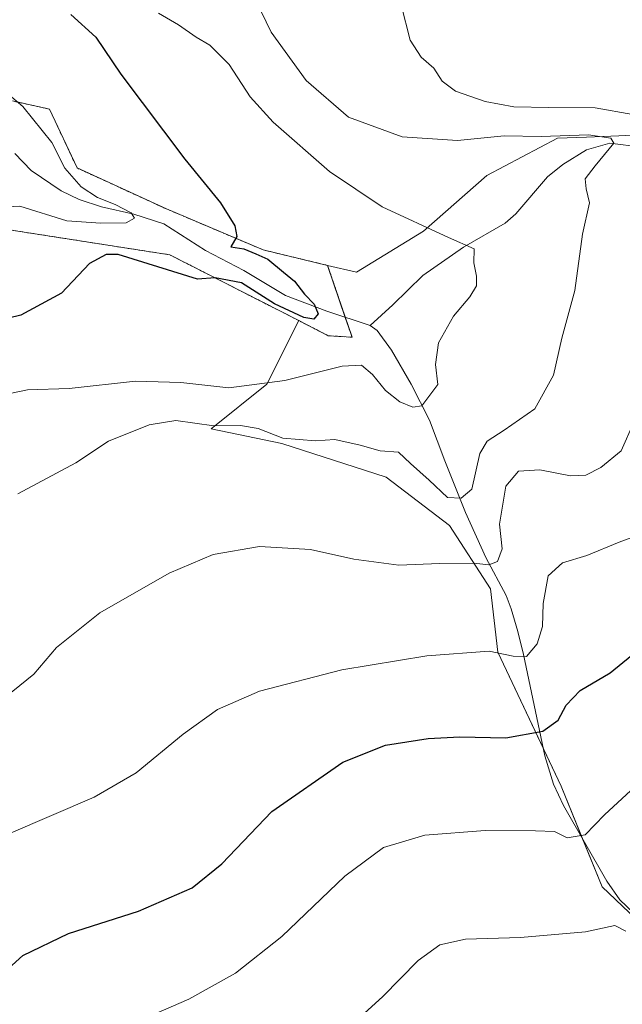
# Model space of a CAD drawing. Units: metres. Extents: x 586982 to 590423, y 4728979 to 4731336.
# Drawn here: x 588530 to 588655, y 4729294 to 4729497 of the extents above; entities that cross this region are included whole.
import ezdxf

# ---------------------------------------------------------------- set-up
doc = ezdxf.new("R2010")
doc.units = ezdxf.units.M
doc.header["$MEASUREMENT"] = 0
doc.linetypes.add('TRAZOS', pattern=[0.75, 0.5, -0.25])
for name, color, linetype, lineweight in [('Arbolado forestal', 92, 'TRAZOS', 0), ('Arbolado forestal CxS', 92, 'Continuous', 0), ('Corriente natural lineal', 142, 'Continuous', 13), ('Cultivos herbáceos CxS', 92, 'Continuous', 0), ('Curva de nivel maestra', 36, 'Continuous', 30), ('Curva de nivel normal', 36, 'Continuous', 0), ('Matorral', 135, 'Continuous', 0), ('Matorral CxS', 135, 'Continuous', 0)]:
    doc.layers.add(name, color=color, linetype=linetype, lineweight=lineweight)

# ---------------------------------------------------------------- blocks, each defined once
blk = doc.blocks.new('*U151')
at = {"layer": 'Cultivos herbáceos CxS', "color": 92, "linetype": 'Continuous', "lineweight": 0}
for points in [[(588658.28, 4729473.14, 586.01), (588654.16, 4729472.98, 585.51), (588647.51, 4729472.71, 584.59), (588641.49, 4729472.47, 584.39), (588626.88, 4729464.78, 582.51), (588613.81, 4729453.25, 579.68), (588599.97, 4729444.79, 577.02), (588594.03, 4729446.22, 576.62), (588580.75, 4729449.4, 575.28), (588560.76, 4729457.86, 572.74), (588542.31, 4729466.32, 570.92), (588536.61, 4729478.47, 570.69), (588528.95, 4729480.16, 569.66)], [(588508.81, 4729456.6, 570.36), (588561.49, 4729448.38, 573.32), (588588.06, 4729434.82, 575.75), (588581.52, 4729421.72, 579.72), (588569.99, 4729412.5, 585.16), (588584.59, 4729409.42, 586.52), (588606.12, 4729402.5, 587.02), (588619.19, 4729392.5, 588.12), (588627.65, 4729379.43, 591.63), (588629.19, 4729366.36, 594.8), (588642.26, 4729338.68, 603.31), (588650.72, 4729317.92, 608.21), (588666.1, 4729303.31, 612.36), (588676.54, 4729300.22, 615.79), (588656.65, 4729280.05, 618.04)]]:
    blk.add_polyline3d(points, dxfattribs=at)
blk = doc.blocks.new('*U156')
at = {"layer": 'Arbolado forestal CxS', "color": 92, "linetype": 'Continuous', "lineweight": 0}
blk.add_polyline3d([(588528.95, 4729480.16, 569.66), (588536.61, 4729478.47, 570.69), (588542.31, 4729466.32, 570.92), (588560.76, 4729457.86, 572.74), (588580.75, 4729449.4, 575.28), (588594.03, 4729446.22, 576.62), (588599.09, 4729431.37, 576.53), (588594.17, 4729431.7, 576.5), (588588.06, 4729434.82, 575.75), (588561.49, 4729448.38, 573.32), (588508.81, 4729456.6, 570.36)], dxfattribs=at)
blk = doc.blocks.new('*U164')
at = {"layer": 'Matorral CxS', "color": 135, "linetype": 'Continuous', "lineweight": 0}
blk.add_polyline3d([(588666.1, 4729303.31, 612.36), (588650.72, 4729317.92, 608.21), (588642.26, 4729338.68, 603.31), (588629.19, 4729366.36, 594.8), (588627.65, 4729379.43, 591.63), (588619.19, 4729392.5, 588.12), (588606.12, 4729402.5, 587.02), (588584.59, 4729409.42, 586.52), (588569.99, 4729412.5, 585.16), (588581.52, 4729421.72, 579.72), (588588.06, 4729434.82, 575.75), (588594.17, 4729431.7, 576.5), (588599.09, 4729431.37, 576.53), (588594.03, 4729446.22, 576.62), (588599.97, 4729444.79, 577.02), (588613.81, 4729453.25, 579.68), (588626.88, 4729464.78, 582.51), (588641.49, 4729472.47, 584.39), (588647.51, 4729472.71, 584.59), (588654.16, 4729472.98, 585.51), (588658.28, 4729473.14, 586.01)], dxfattribs=at)
blk = doc.blocks.new('*U174')
at = {"layer": 'Curva de nivel normal', "color": 36, "linetype": 'Continuous', "lineweight": 0}
blk.add_polyline3d([(588594.07, 4729284.98, 610), (588605.37, 4729295.24, 610), (588612.74, 4729302.74, 610), (588617.19, 4729305.97, 610), (588622.52, 4729307.14, 610), (588633.85, 4729307.46, 610), (588647.28, 4729308.6, 610), (588653.33, 4729309.94, 610), (588655.6, 4729308.78, 610)], dxfattribs=at)
blk = doc.blocks.new('*U177')
at = {"layer": 'Curva de nivel normal', "color": 36, "linetype": 'Continuous', "lineweight": 0}
blk.add_polyline3d([(588660.04, 4729391.21, 595), (588654.25, 4729389.08, 595), (588647.58, 4729386.32, 595), (588642.51, 4729384.83, 595), (588639.55, 4729382.14, 595), (588638.56, 4729376.43, 595), (588638.4, 4729371.68, 595), (588637.29, 4729368.1, 595), (588635.1, 4729365.48, 595), (588632.35, 4729365.53, 595), (588627.39, 4729366.58, 595), (588614.52, 4729365.63, 595), (588596.97, 4729362.74, 595), (588579.96, 4729358.33, 595), (588571.31, 4729354.52, 595), (588564.2, 4729349.44, 595), (588554.53, 4729341.45, 595), (588545.87, 4729336.44, 595), (588528.2, 4729328.88, 595)], dxfattribs=at)
blk = doc.blocks.new('*U180')
at = {"layer": 'Curva de nivel normal', "color": 36, "linetype": 'Continuous', "lineweight": 0}
for points in [[(588609.21, 4729499.98, 590), (588611.07, 4729492.72, 590), (588613.37, 4729489.2, 590), (588615.97, 4729486.9, 590), (588617.7, 4729484.24, 590), (588620.41, 4729482.17, 590), (588626.56, 4729480.07, 590), (588632.46, 4729478.98, 590), (588639.69, 4729478.79, 590), (588649.26, 4729478.75, 590), (588664.86, 4729475.96, 590)], [(588657.32, 4729413.95, 590), (588654.65, 4729407.96, 590), (588650.47, 4729404.48, 590), (588647.34, 4729402.92, 590), (588644.18, 4729402.8, 590), (588637.85, 4729404.02, 590), (588633.43, 4729403.71, 590), (588630.81, 4729400.66, 590), (588629.54, 4729392.82, 590), (588630.04, 4729387.69, 590), (588629.1, 4729385.11, 590), (588627.3, 4729384.41, 590), (588624.22, 4729384.72, 590), (588617.16, 4729384.64, 590), (588608.76, 4729384.3, 590), (588599.46, 4729385.58, 590), (588590.49, 4729387.57, 590), (588579.98, 4729388.16, 590), (588570.38, 4729386.52, 590), (588561.35, 4729382.69, 590), (588547.04, 4729374.5, 590), (588538.03, 4729367.3, 590), (588533.36, 4729361.85, 590), (588525.73, 4729355.68, 590)]]:
    blk.add_polyline3d(points, dxfattribs=at)
blk = doc.blocks.new('*U195')
at = {"layer": 'Curva de nivel normal', "color": 36, "linetype": 'Continuous', "lineweight": 0}
blk.add_polyline3d([(588657.51, 4729338.66, 605), (588651.18, 4729332.8, 605), (588647.18, 4729328.65, 605), (588643.47, 4729328.06, 605), (588640.88, 4729329.36, 605), (588636.96, 4729329.5, 605), (588626.56, 4729329.56, 605), (588614.14, 4729328.59, 605), (588605.54, 4729326.06, 605), (588597.57, 4729320.09, 605), (588584.58, 4729307.66, 605), (588575.04, 4729300.09, 605), (588565.39, 4729294.74, 605), (588556.05, 4729290.7, 605)], dxfattribs=at)
blk = doc.blocks.new('*U203')
at = {"layer": 'Curva de nivel maestra', "color": 36, "linetype": 'Continuous', "lineweight": 30}
blk.add_polyline3d([(588525.12, 4729298.39, 600), (588531.13, 4729303.76, 600), (588540.57, 4729308.29, 600), (588555.02, 4729312.88, 600), (588566.09, 4729317.69, 600), (588572.22, 4729322.7, 600), (588582.52, 4729333.44, 600), (588597.19, 4729343.64, 600), (588605.97, 4729347.13, 600), (588614.8, 4729348.52, 600), (588621.33, 4729348.86, 600), (588630.83, 4729348.66, 600), (588638.47, 4729350.08, 600), (588641.64, 4729352.3, 600), (588643.28, 4729355.42, 600), (588646.15, 4729358.48, 600), (588652.34, 4729362.1, 600), (588656.84, 4729365.72, 600)], dxfattribs=at)

msp = doc.modelspace()

# ---------------------------------------------------------------- linework, layer by layer
at = {"layer": 'Arbolado forestal', "color": 92, "linetype": 'TRAZOS', "lineweight": 0}
for points in [[(588588.06, 4729434.82, 575.75), (588561.49, 4729448.38, 573.32), (588508.81, 4729456.6, 570.36), (588493.16, 4729465.14, 568.41), (588463.87, 4729461.93, 567.9), (588446.21, 4729464.43, 566.36), (588432.69, 4729475.1, 562.22), (588395.93, 4729494.96, 555.76), (588362.3, 4729493.07, 549.38), (588359.34, 4729492.56, 548.66), (588341.41, 4729489.51, 550.72), (588323.59, 4729491.08, 548.94), (588320.39, 4729496.44, 546.99), (588319.77, 4729497.49, 546.8), (588319.14, 4729498.54, 546.61), (588318.35, 4729499.87, 546.17), (588319.35, 4729514.5, 543.74), (588310.42, 4729516.87, 542.3), (588281.75, 4729521.42, 543.14)], [(588528.95, 4729480.16, 569.66), (588536.61, 4729478.47, 570.69), (588542.31, 4729466.32, 570.92), (588560.76, 4729457.86, 572.74), (588580.75, 4729449.4, 575.28), (588594.03, 4729446.22, 576.62)], [(588594.03, 4729446.22, 576.62), (588597.69, 4729435.47, 575.74)], [(588597.69, 4729435.47, 575.74), (588599.09, 4729431.37, 576.53), (588594.17, 4729431.7, 576.5), (588588.06, 4729434.82, 575.75)]]:
    msp.add_polyline3d(points, dxfattribs=at)
at = {"layer": 'Corriente natural lineal', "color": 142, "linetype": 'Continuous', "lineweight": 13}
for points in [[(588602.79, 4729433.78, 575.53), (588607.48, 4729438.08, 576.69), (588613.71, 4729444.15, 578.57), (588622.1, 4729450, 579.88), (588630.68, 4729454.94, 580.43), (588632.89, 4729456.88, 580.94), (588639.46, 4729464.48, 582.18), (588642.61, 4729467.06, 582.78), (588647.51, 4729470.07, 584.02), (588652.27, 4729471.47, 585.25), (588658.87, 4729470.63, 586.29)], [(588602.79, 4729433.78, 575.53), (588593.86, 4729436.74, 575.71), (588585.35, 4729440.03, 574.15), (588576.75, 4729445.13, 574.68), (588568.83, 4729449.31, 573.41), (588560.25, 4729454.79, 572.25), (588554, 4729456.8, 570.87), (588547.37, 4729458.31, 569.09), (588542.73, 4729459.84, 568.7), (588539.05, 4729461.6, 568.22), (588532.85, 4729465.8, 566.68), (588529.45, 4729469.3, 565.78)], [(588673.7, 4729301.42, 614.53), (588669.32, 4729304.31, 612.78), (588664.72, 4729306.03, 611.41), (588660.09, 4729309.78, 609.55), (588654.34, 4729315.21, 608.87), (588651.67, 4729319.11, 608.13), (588642.76, 4729334.68, 604.01), (588640.69, 4729339.1, 603.02), (588638.88, 4729344.96, 601.12), (588634.48, 4729365.88, 594.95), (588633.34, 4729370.6, 593.08), (588631.92, 4729375.34, 591.43), (588630.87, 4729378.07, 591.41), (588626.71, 4729385.88, 589.67), (588622.47, 4729395.19, 586.32), (588618.22, 4729405.83, 582.39), (588615.08, 4729414.24, 581.16), (588611.31, 4729421.67, 578.03), (588607.21, 4729428.72, 576.43), (588604.29, 4729432.74, 575.97), (588602.79, 4729433.78, 575.53)]]:
    msp.add_polyline3d(points, dxfattribs=at)
at = {"layer": 'Cultivos herbáceos CxS', "color": 92, "linetype": 'Continuous', "lineweight": 0}
for points in [[(588588.06, 4729434.82, 575.75), (588561.49, 4729448.38, 573.32), (588508.81, 4729456.6, 570.36), (588493.16, 4729465.14, 568.41), (588463.87, 4729461.93, 567.9), (588446.21, 4729464.43, 566.36), (588432.69, 4729475.1, 562.22), (588395.93, 4729494.96, 555.76), (588362.3, 4729493.07, 549.38), (588359.34, 4729492.56, 548.66), (588341.41, 4729489.51, 550.72), (588323.59, 4729491.08, 548.94), (588320.39, 4729496.44, 546.99), (588319.77, 4729497.49, 546.8), (588319.14, 4729498.54, 546.61), (588318.35, 4729499.87, 546.17), (588319.35, 4729514.5, 543.74), (588310.42, 4729516.87, 542.3), (588281.75, 4729521.42, 543.14)], [(588528.95, 4729480.16, 569.66), (588536.61, 4729478.47, 570.69), (588542.31, 4729466.32, 570.92), (588560.76, 4729457.86, 572.74), (588580.75, 4729449.4, 575.28), (588594.03, 4729446.22, 576.62)], [(588792.18, 4729419.34, 609.1), (588784.51, 4729420.95, 607.46), (588769.13, 4729423.26, 603.67), (588751.44, 4729427.87, 601.17), (588736.83, 4729439.41, 597.54), (588733.02, 4729441.74, 596.65), (588722.99, 4729447.86, 594.98), (588719.34, 4729449.43, 594.51), (588706.85, 4729454.78, 592.1), (588705.93, 4729455.29, 592.04), (588704.31, 4729456.18, 592.11), (588684.55, 4729467.09, 590.66), (588680.45, 4729468.15, 589.52), (588660.72, 4729473.24, 586.79), (588658.27, 4729473.14, 586.01), (588654.16, 4729472.98, 585.51), (588647.51, 4729472.71, 584.59), (588641.49, 4729472.47, 584.39), (588626.88, 4729464.78, 582.51), (588613.81, 4729453.25, 579.68), (588599.97, 4729444.79, 577.02), (588594.03, 4729446.22, 576.62)], [(588588.06, 4729434.82, 575.75), (588581.52, 4729421.72, 579.72), (588569.99, 4729412.5, 585.16), (588584.59, 4729409.42, 586.52), (588606.12, 4729402.5, 587.02), (588619.19, 4729392.51, 588.12), (588627.65, 4729379.43, 591.63), (588629.19, 4729366.36, 594.8), (588638.55, 4729346.55, 600.76), (588642.26, 4729338.68, 603.31), (588646.68, 4729327.82, 605.07), (588650.72, 4729317.92, 608.21), (588666.09, 4729303.31, 612.36), (588673.43, 4729301.14, 614.54), (588674.07, 4729300.95, 614.79), (588676.54, 4729300.22, 615.79)]]:
    msp.add_polyline3d(points, dxfattribs=at)
at = {"layer": 'Curva de nivel maestra', "color": 36, "linetype": 'Continuous', "lineweight": 30}
msp.add_polyline3d([(588541.01, 4729498.01, 575), (588546.18, 4729493.35, 575), (588551.36, 4729485.69, 575), (588564.58, 4729468.13, 575), (588571.95, 4729459.11, 575), (588574.88, 4729454.36, 575), (588575.3, 4729452.18, 575), (588574.08, 4729450.07, 575), (588576.72, 4729449.63, 575), (588579.21, 4729448.62, 575), (588581.71, 4729447.48, 575), (588584.9, 4729444.78, 575), (588587.19, 4729442.96, 575), (588589.24, 4729440.3, 575), (588591.27, 4729438.24, 575), (588592.06, 4729436.24, 575), (588591.22, 4729435.13, 575), (588589.11, 4729435.44, 575), (588583.08, 4729438.26, 575), (588576.28, 4729442.59, 575), (588570.8, 4729443.65, 575), (588567.2, 4729443.37, 575), (588550.78, 4729448.47, 575), (588548.32, 4729448.47, 575), (588544.87, 4729446.6, 575), (588539.07, 4729440.47, 575), (588530.69, 4729435.93, 575), (588516.75, 4729432.56, 575)], dxfattribs=at)
at = {"layer": 'Curva de nivel normal', "color": 36, "linetype": 'Continuous', "lineweight": 0}
for points in [[(588574.34, 4729511.09, 585), (588582.39, 4729494.37, 585), (588589.62, 4729484.36, 585), (588598.36, 4729476.8, 585), (588609.41, 4729472.73, 585), (588620.88, 4729472, 585), (588630.52, 4729472.93, 585), (588638.11, 4729472.85, 585), (588647.93, 4729473.2, 585), (588652.48, 4729472.45, 585), (588653.11, 4729471.44, 585), (588649.25, 4729466.74, 585), (588647.19, 4729464.05, 585), (588647.4, 4729462.04, 585), (588648.11, 4729459.1, 585), (588646.67, 4729452.68, 585), (588645.06, 4729441.03, 585), (588642.39, 4729431.17, 585), (588640.64, 4729423.52, 585), (588636.81, 4729416.61, 585), (588630.47, 4729412.2, 585), (588626.97, 4729409.94, 585), (588625.43, 4729407.38, 585), (588623.82, 4729400.04, 585), (588621.62, 4729398.18, 585), (588618.8, 4729398.3, 585), (588615.01, 4729401.88, 585), (588611.12, 4729405.34, 585), (588608.67, 4729407.66, 585), (588604.86, 4729407.92, 585), (588600.77, 4729409.11, 585), (588595.52, 4729410.24, 585), (588591.52, 4729410.02, 585), (588584.8, 4729410.54, 585), (588579.73, 4729412.54, 585), (588576.06, 4729413.17, 585), (588570.54, 4729413.1, 585), (588562.69, 4729414.2, 585), (588557.16, 4729413.3, 585), (588548.8, 4729409.91, 585), (588542.03, 4729405.46, 585), (588530.08, 4729399.03, 585)], [(588559.09, 4729498.29, 580), (588563.24, 4729495.88, 580), (588566.9, 4729493.31, 580), (588569.71, 4729491.68, 580), (588573.73, 4729487.67, 580), (588578.07, 4729481.02, 580), (588582.81, 4729475.76, 580), (588594.4, 4729465.57, 580), (588605.32, 4729458.28, 580), (588618.96, 4729451.98, 580), (588624.29, 4729449.6, 580), (588624.24, 4729446.75, 580), (588624.8, 4729444.02, 580), (588624.76, 4729442, 580), (588623.38, 4729439.7, 580), (588620.03, 4729435.7, 580), (588616.93, 4729430.24, 580), (588616.32, 4729425.78, 580), (588616.77, 4729421.62, 580), (588613.48, 4729417.23, 580), (588611.63, 4729416.96, 580), (588608.95, 4729418.01, 580), (588606, 4729420.35, 580), (588603.32, 4729423.72, 580), (588601.06, 4729425.58, 580), (588597.06, 4729425.38, 580), (588585.22, 4729422.44, 580), (588573.65, 4729420.95, 580), (588563.71, 4729422.03, 580), (588554.38, 4729422.31, 580), (588540.66, 4729420.82, 580), (588532.1, 4729420.51, 580), (588528.76, 4729419.81, 580)], [(588523.67, 4729485.31, 570), (588531.1, 4729478.99, 570), (588537.1, 4729471.6, 570), (588539.76, 4729466.25, 570), (588543.15, 4729462.45, 570), (588546.49, 4729460.2, 570), (588550.15, 4729458.78, 570), (588553.47, 4729457.09, 570), (588554.18, 4729455.96, 570), (588552.41, 4729455.01, 570), (588547.2, 4729454.93, 570), (588540.2, 4729455.42, 570), (588530.51, 4729458.46, 570), (588524.35, 4729458.11, 570)]]:
    msp.add_polyline3d(points, dxfattribs=at)
at = {"layer": 'Matorral', "color": 135, "linetype": 'Continuous', "lineweight": 0}
for points in [[(588792.18, 4729419.34, 609.1), (588784.51, 4729420.95, 607.46), (588769.13, 4729423.26, 603.67), (588751.44, 4729427.87, 601.17), (588736.83, 4729439.41, 597.54), (588733.02, 4729441.74, 596.65), (588722.99, 4729447.86, 594.98), (588719.34, 4729449.43, 594.51), (588706.85, 4729454.78, 592.1), (588705.93, 4729455.29, 592.04), (588704.31, 4729456.18, 592.11), (588684.55, 4729467.09, 590.66), (588680.45, 4729468.15, 589.52), (588660.72, 4729473.24, 586.79), (588658.27, 4729473.14, 586.01), (588654.16, 4729472.98, 585.51), (588647.51, 4729472.71, 584.59), (588641.49, 4729472.47, 584.39), (588626.88, 4729464.78, 582.51), (588613.81, 4729453.25, 579.68), (588599.97, 4729444.79, 577.02), (588594.03, 4729446.22, 576.62)], [(588594.03, 4729446.22, 576.62), (588597.69, 4729435.47, 575.74)], [(588588.06, 4729434.82, 575.75), (588581.52, 4729421.72, 579.72), (588569.99, 4729412.5, 585.16), (588584.59, 4729409.42, 586.52), (588606.12, 4729402.5, 587.02), (588619.19, 4729392.51, 588.12), (588627.65, 4729379.43, 591.63), (588629.19, 4729366.36, 594.8), (588638.55, 4729346.55, 600.76), (588642.26, 4729338.68, 603.31), (588646.68, 4729327.82, 605.07), (588650.72, 4729317.92, 608.21), (588666.09, 4729303.31, 612.36), (588673.43, 4729301.14, 614.54), (588674.07, 4729300.95, 614.79), (588676.54, 4729300.22, 615.79)], [(588597.69, 4729435.47, 575.74), (588599.09, 4729431.37, 576.53), (588594.17, 4729431.7, 576.5), (588588.06, 4729434.82, 575.75)]]:
    msp.add_polyline3d(points, dxfattribs=at)

# ---------------------------------------------------------------- block references
at = {"layer": 'Arbolado forestal CxS', "color": 92, "linetype": 'Continuous', "lineweight": 0}
msp.add_blockref('*U156', (0, 0), dxfattribs=at)
at = {"layer": 'Cultivos herbáceos CxS', "color": 92, "linetype": 'Continuous', "lineweight": 0}
msp.add_blockref('*U151', (0, 0), dxfattribs=at)
at = {"layer": 'Curva de nivel maestra', "color": 36, "linetype": 'Continuous', "lineweight": 30}
msp.add_blockref('*U203', (0, 0), dxfattribs=at)
at = {"layer": 'Curva de nivel normal', "color": 36, "linetype": 'Continuous', "lineweight": 0}
for name in ['*U174', '*U195', '*U177', '*U180']:
    msp.add_blockref(name, (0, 0), dxfattribs=at)
at = {"layer": 'Matorral CxS', "color": 135, "linetype": 'Continuous', "lineweight": 0}
msp.add_blockref('*U164', (0, 0), dxfattribs=at)

doc.saveas('drawing.dxf')
